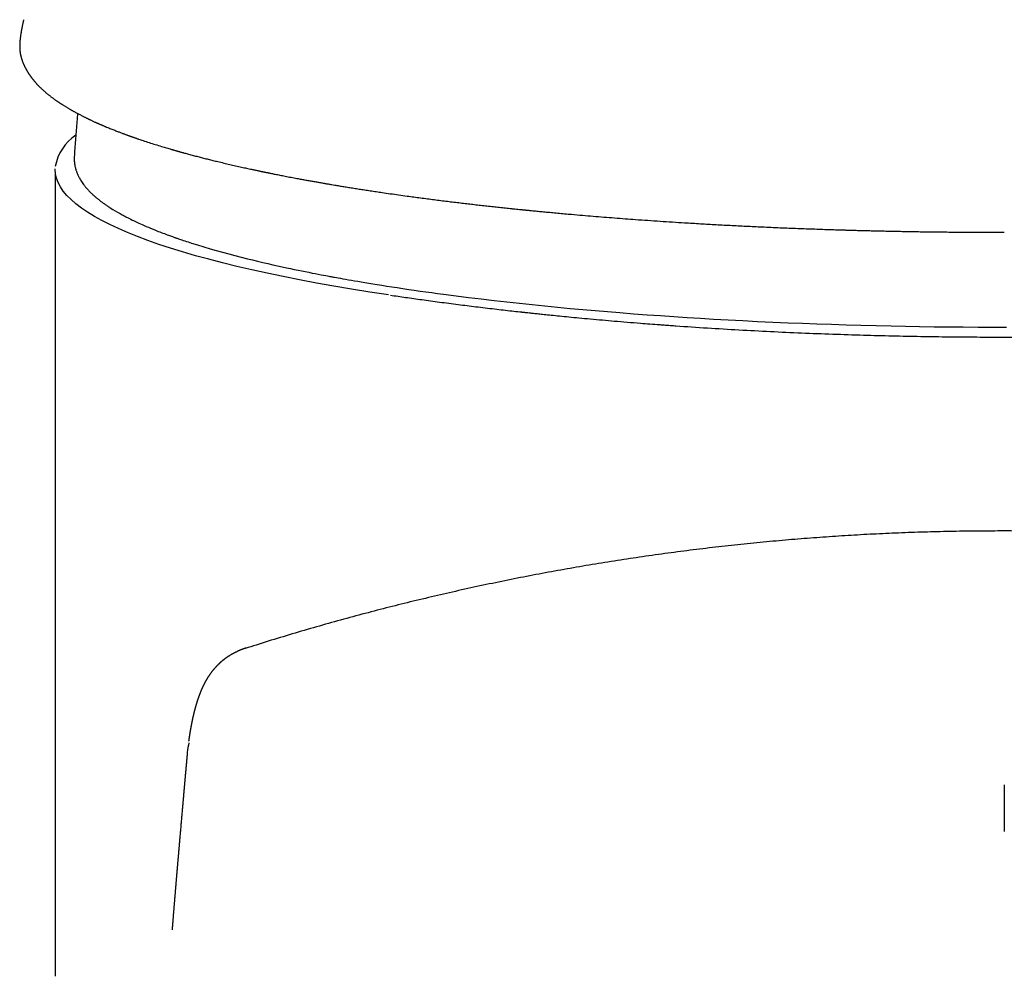
# Model space of a CAD drawing. Units: millimetres. Extents: x 8 to 565, y 12 to 396.
# Drawn here: x 269 to 293, y 341 to 365 of the extents above; entities that cross this region are included whole.
import ezdxf

# ---------------------------------------------------------------- set-up
doc = ezdxf.new("R2010")
doc.units = ezdxf.units.MM

msp = doc.modelspace()

# ---------------------------------------------------------------- linework, layer by layer
at = {"color": 7, "linetype": 'Continuous', "lineweight": 30}
for p, q in [((270.62, 361.279), (270.62, 361.278)), ((270.15, 360.885), (270.15, 341.213))]:
    msp.add_line(p, q, dxfattribs=at)
at = {"color": 7, "linetype": 'Continuous', "lineweight": 30, "flags": 128}
for points in [[(270.62, 361.269), (270.619, 361.256), (270.619, 361.235), (270.619, 361.216), (270.62, 361.199), (270.62, 361.184), (270.621, 361.17), (270.622, 361.158), (270.623, 361.147), (270.624, 361.136), (270.625, 361.125), (270.627, 361.115), (270.628, 361.105), (270.63, 361.095), (270.632, 361.082), (270.634, 361.069), (270.637, 361.055), (270.64, 361.041), (270.643, 361.027), (270.646, 361.014), (270.649, 361.003), (270.652, 360.992), (270.655, 360.982), (270.658, 360.971), (270.662, 360.958), (270.666, 360.945), (270.671, 360.931), (270.675, 360.918), (270.68, 360.906), (270.683, 360.896), (270.687, 360.886), (270.692, 360.874), (270.697, 360.862), (270.703, 360.849), (270.709, 360.835), (270.715, 360.822), (270.721, 360.81), (270.727, 360.798), (270.732, 360.788), (270.738, 360.777), (270.744, 360.765), (270.757, 360.742), (270.77, 360.72), (270.782, 360.701), (270.796, 360.68), (270.811, 360.657), (270.83, 360.63), (270.849, 360.604), (270.868, 360.579), (270.877, 360.567), (270.887, 360.555), (270.897, 360.543), (270.907, 360.531), (270.919, 360.517), (270.93, 360.505), (270.941, 360.492), (270.953, 360.479), (270.965, 360.466), (270.976, 360.454), (270.987, 360.443), (271.003, 360.426), (271.019, 360.411), (271.033, 360.397), (271.046, 360.385), (271.057, 360.374), (271.068, 360.364), (271.078, 360.355), (271.082, 360.35), (271.087, 360.346), (271.092, 360.342), (271.099, 360.336), (271.106, 360.329), (271.116, 360.321), (271.126, 360.312), (271.138, 360.301), (271.15, 360.291), (271.162, 360.281), (271.174, 360.271), (271.185, 360.262), (271.203, 360.247), (271.22, 360.234), (271.236, 360.221), (271.255, 360.206), (271.273, 360.193), (271.29, 360.18), (271.305, 360.169), (271.32, 360.158), (271.33, 360.15), (271.34, 360.143), (271.349, 360.137), (271.357, 360.131), (271.366, 360.125), (271.378, 360.117), (271.392, 360.107), (271.409, 360.096), (271.428, 360.083), (271.444, 360.072), (271.462, 360.06), (271.482, 360.047), (271.501, 360.035), (271.561, 359.997), (271.621, 359.961), (271.682, 359.925), (271.711, 359.908), (271.74, 359.892), (271.767, 359.878), (271.792, 359.864), (271.816, 359.851), (271.84, 359.838), (271.861, 359.827), (271.882, 359.816), (271.902, 359.805), (271.921, 359.796), (271.94, 359.786), (271.97, 359.771), (272.004, 359.754), (272.039, 359.736), (272.069, 359.722), (272.1, 359.707), (272.133, 359.692), (272.167, 359.676), (272.204, 359.659), (272.244, 359.641), (272.286, 359.622), (272.332, 359.601), (272.381, 359.58), (272.434, 359.558), (272.49, 359.534), (272.549, 359.51), (272.612, 359.485), (272.678, 359.458), (272.714, 359.444), (272.75, 359.43), (272.788, 359.416), (272.826, 359.402), (272.862, 359.388), (272.896, 359.375), (272.926, 359.364), (272.954, 359.354), (272.979, 359.345), (273.003, 359.337), (273.024, 359.329), (273.044, 359.322), (273.061, 359.316), (273.076, 359.311), (273.088, 359.306), (273.098, 359.303), (273.11, 359.299), (273.122, 359.294), (273.137, 359.289), (273.154, 359.283), (273.174, 359.276), (273.196, 359.269), (273.223, 359.259), (273.254, 359.249), (273.289, 359.237), (273.326, 359.225), (273.367, 359.211), (273.408, 359.198), (273.449, 359.185), (273.49, 359.172), (273.64, 359.124), (273.792, 359.078), (273.945, 359.033), (274.098, 358.989), (274.252, 358.946), (274.404, 358.905), (274.556, 358.864), (274.708, 358.825), (274.86, 358.787), (274.985, 358.757), (275.11, 358.726), (275.235, 358.697), (275.359, 358.668), (275.481, 358.641), (275.6, 358.614), (275.715, 358.589), (275.817, 358.567), (275.915, 358.546), (276.01, 358.526), (276.102, 358.507), (276.19, 358.489), (276.274, 358.472), (276.362, 358.455), (276.444, 358.438), (276.523, 358.423), (276.596, 358.409), (276.664, 358.396), (276.727, 358.384), (276.785, 358.373), (276.822, 358.366), (276.855, 358.36), (276.882, 358.355), (276.905, 358.351), (276.925, 358.347), (276.947, 358.343), (276.971, 358.339), (276.997, 358.334), (277.039, 358.326), (277.087, 358.317), (277.14, 358.308), (277.199, 358.297), (277.263, 358.286), (277.333, 358.274), (277.409, 358.26), (277.483, 358.248), (277.563, 358.234), (277.647, 358.22), (277.737, 358.205), (277.832, 358.189), (277.932, 358.173), (278.04, 358.155), (278.154, 358.137), (278.274, 358.118), (278.399, 358.099), (278.531, 358.079), (278.668, 358.058), (278.812, 358.037), (278.949, 358.017), (279.091, 357.997), (279.233, 357.977), (279.376, 357.957), (279.519, 357.938), (279.662, 357.918), (279.971, 357.878), (280.28, 357.839), (280.59, 357.802), (280.901, 357.765), (281.212, 357.73), (281.524, 357.696), (281.835, 357.663), (282.147, 357.632), (282.459, 357.601), (282.77, 357.572), (283.075, 357.544), (283.379, 357.518), (283.683, 357.492), (283.986, 357.468), (284.318, 357.442), (284.649, 357.417), (284.979, 357.394), (285.307, 357.371), (285.633, 357.35), (285.957, 357.33), (286.279, 357.311), (286.633, 357.291), (286.993, 357.272), (287.359, 357.254), (287.731, 357.237), (288.108, 357.221), (288.455, 357.207), (288.807, 357.194), (289.164, 357.181), (289.524, 357.17), (289.889, 357.159), (290.259, 357.15), (290.632, 357.141), (290.978, 357.134), (291.327, 357.128), (291.68, 357.123), (292.036, 357.119), (292.395, 357.116), (292.756, 357.114), (293.105, 357.112), (293.456, 357.112)], [(278.317, 357.902), (277.859, 357.972), (277.411, 358.043), (276.975, 358.117), (276.55, 358.193), (276.136, 358.27), (275.734, 358.35), (275.344, 358.431), (274.967, 358.514), (274.602, 358.599), (274.25, 358.685), (273.912, 358.773), (273.586, 358.862), (273.274, 358.953), (272.977, 359.045), (272.693, 359.139), (272.423, 359.234), (272.168, 359.33), (271.927, 359.427), (271.701, 359.525), (271.49, 359.624), (271.293, 359.724), (271.112, 359.825), (270.947, 359.927), (270.796, 360.029), (270.662, 360.132), (270.543, 360.236), (270.439, 360.34), (270.351, 360.445), (270.279, 360.55), (270.223, 360.655), (270.183, 360.761), (270.159, 360.866), (270.15, 360.972), (270.151, 360.99)]]:
    msp.add_lwpolyline(points, dxfattribs=at)
at = {"color": 7, "linetype": 'Continuous', "lineweight": 30}
msp.add_arc((271.32, 360.829), 1.186, 124.0945, 169.4973, dxfattribs=at)
for points, knots in [([(269.379, 364.642), (269.377, 364.634), (269.373, 364.616), (269.367, 364.589), (269.361, 364.561), (269.355, 364.533), (269.349, 364.504), (269.343, 364.474), (269.337, 364.446), (269.332, 364.419), (269.328, 364.396), (269.325, 364.378), (269.322, 364.365), (269.321, 364.357), (269.32, 364.348), (269.318, 364.338), (269.316, 364.326), (269.314, 364.312), (269.311, 364.295), (269.308, 364.276), (269.305, 364.255), (269.303, 364.24), (269.302, 364.233)], [0, 0, 0, 0, 0.053278, 0.117834, 0.179391, 0.244654, 0.313632, 0.382778, 0.455196, 0.520991, 0.580189, 0.635541, 0.657073, 0.678257, 0.699092, 0.722836, 0.75297, 0.789508, 0.832463, 0.881851, 0.93769, 1, 1, 1, 1]), ([(269.301, 364.231), (269.3, 364.224), (269.299, 364.211), (269.297, 364.193), (269.295, 364.178), (269.293, 364.166), (269.292, 364.154), (269.291, 364.14), (269.289, 364.125), (269.288, 364.108), (269.287, 364.093), (269.286, 364.078), (269.285, 364.063), (269.284, 364.047), (269.284, 364.029), (269.283, 364.012), (269.283, 363.995), (269.283, 363.979), (269.283, 363.962), (269.284, 363.945), (269.284, 363.927), (269.285, 363.907), (269.287, 363.891), (269.288, 363.878), (269.289, 363.868), (269.29, 363.858), (269.292, 363.847), (269.293, 363.836), (269.295, 363.827), (269.296, 363.818), (269.298, 363.81), (269.299, 363.8), (269.302, 363.789), (269.304, 363.78), (269.305, 363.775)], [0, 0, 0, 0, 0.044912, 0.083392, 0.115425, 0.14116, 0.165451, 0.190577, 0.231752, 0.271026, 0.304396, 0.333664, 0.367738, 0.405871, 0.445812, 0.486791, 0.523351, 0.562146, 0.599541, 0.638235, 0.679848, 0.722959, 0.76682, 0.787147, 0.808185, 0.830118, 0.853126, 0.876889, 0.89766, 0.913527, 0.927521, 0.946264, 0.970417, 1, 1, 1, 1]), ([(269.305, 363.775), (269.306, 363.77), (269.309, 363.76), (269.312, 363.745), (269.316, 363.732), (269.319, 363.721), (269.321, 363.712), (269.324, 363.704), (269.326, 363.697), (269.328, 363.691), (269.331, 363.681), (269.335, 363.669), (269.34, 363.653), (269.349, 363.628), (269.361, 363.594), (269.375, 363.562), (269.385, 363.538), (269.391, 363.524), (269.398, 363.51), (269.404, 363.497), (269.41, 363.484), (269.414, 363.475), (269.418, 363.469), (269.42, 363.464), (269.423, 363.458), (269.427, 363.452), (269.431, 363.444), (269.435, 363.436), (269.439, 363.429), (269.443, 363.422), (269.446, 363.415), (269.45, 363.408), (269.455, 363.4), (269.461, 363.39), (269.466, 363.381), (269.471, 363.372), (269.476, 363.365), (269.479, 363.359), (269.483, 363.354), (269.486, 363.349), (269.49, 363.342), (269.495, 363.335), (269.499, 363.327), (269.504, 363.32), (269.508, 363.314), (269.512, 363.309), (269.515, 363.304), (269.519, 363.299), (269.523, 363.292), (269.528, 363.285), (269.533, 363.277), (269.539, 363.27), (269.543, 363.263), (269.547, 363.258), (269.551, 363.252), (269.556, 363.246), (269.561, 363.238), (269.567, 363.231), (269.572, 363.224), (269.576, 363.218), (269.58, 363.213), (269.584, 363.208), (269.589, 363.202), (269.593, 363.197), (269.598, 363.191), (269.603, 363.184), (269.612, 363.172), (269.625, 363.157), (269.64, 363.139), (269.653, 363.123), (269.668, 363.107), (269.683, 363.09), (269.698, 363.073), (269.712, 363.058), (269.726, 363.043), (269.74, 363.029), (269.754, 363.015), (269.769, 362.999), (269.785, 362.984), (269.8, 362.969), (269.818, 362.952), (269.839, 362.932), (269.864, 362.909), (269.89, 362.886), (269.916, 362.864), (269.944, 362.84), (269.972, 362.817), (270, 362.795), (270.026, 362.774), (270.05, 362.755), (270.076, 362.736), (270.101, 362.717), (270.126, 362.699), (270.15, 362.682), (270.17, 362.667), (270.187, 362.656), (270.199, 362.647), (270.211, 362.639), (270.224, 362.63), (270.239, 362.62), (270.252, 362.611), (270.264, 362.604), (270.273, 362.597), (270.282, 362.592), (270.291, 362.586), (270.301, 362.579), (270.316, 362.569), (270.338, 362.555), (270.366, 362.538), (270.393, 362.521), (270.42, 362.504), (270.447, 362.488), (270.472, 362.473), (270.496, 362.459), (270.518, 362.446), (270.54, 362.434), (270.562, 362.421), (270.584, 362.409), (270.607, 362.396), (270.63, 362.383), (270.653, 362.37), (270.679, 362.357), (270.707, 362.342), (270.738, 362.325), (270.77, 362.309), (270.8, 362.293), (270.829, 362.279), (270.857, 362.264), (270.884, 362.251), (270.91, 362.238), (270.933, 362.227), (270.953, 362.218), (270.97, 362.209), (270.989, 362.2), (271.009, 362.19), (271.034, 362.179), (271.062, 362.166), (271.094, 362.151), (271.121, 362.139), (271.142, 362.129), (271.156, 362.123), (271.17, 362.116), (271.183, 362.111), (271.194, 362.106), (271.203, 362.102), (271.211, 362.099), (271.216, 362.096), (271.222, 362.094), (271.228, 362.091), (271.236, 362.087), (271.246, 362.083), (271.258, 362.078), (271.274, 362.071), (271.293, 362.063), (271.316, 362.053), (271.342, 362.042), (271.365, 362.032), (271.379, 362.026), (271.383, 362.024)], [0, 0, 0, 0, 0.006852, 0.01302, 0.018504, 0.023304, 0.02742, 0.030797, 0.033556, 0.03622, 0.038944, 0.04567, 0.052649, 0.05964, 0.078365, 0.097092, 0.103458, 0.109986, 0.116515, 0.122659, 0.12835, 0.133313, 0.135258, 0.137441, 0.140098, 0.143229, 0.146833, 0.150596, 0.154432, 0.157599, 0.160298, 0.163312, 0.167804, 0.172569, 0.176981, 0.181032, 0.184716, 0.18735, 0.189756, 0.192188, 0.195289, 0.199091, 0.202794, 0.20649, 0.209643, 0.212253, 0.214377, 0.216693, 0.219915, 0.223669, 0.227834, 0.231613, 0.234912, 0.23766, 0.240268, 0.243472, 0.247288, 0.251258, 0.254732, 0.257694, 0.260152, 0.262915, 0.265755, 0.268672, 0.271667, 0.275063, 0.279125, 0.290208, 0.299408, 0.306282, 0.316321, 0.32593, 0.333659, 0.342475, 0.351215, 0.357887, 0.365973, 0.375291, 0.383727, 0.39161, 0.39953, 0.412938, 0.426295, 0.438514, 0.453367, 0.465803, 0.480098, 0.494569, 0.505521, 0.516363, 0.529017, 0.54102, 0.551161, 0.561669, 0.572823, 0.578225, 0.583337, 0.588499, 0.594162, 0.600329, 0.606616, 0.610997, 0.614858, 0.618265, 0.621925, 0.626027, 0.630571, 0.64161, 0.652668, 0.66363, 0.674361, 0.684853, 0.694838, 0.70366, 0.711945, 0.720175, 0.728477, 0.736715, 0.745003, 0.753411, 0.761957, 0.770821, 0.780996, 0.792116, 0.803687, 0.813833, 0.823786, 0.833401, 0.842642, 0.851459, 0.859584, 0.865296, 0.870912, 0.877045, 0.883707, 0.890899, 0.900882, 0.911127, 0.921628, 0.92618, 0.930778, 0.93529, 0.93927, 0.942685, 0.945534, 0.947818, 0.949536, 0.950792, 0.952676, 0.955187, 0.958325, 0.96209, 0.966483, 0.972582, 0.979584, 0.987489, 0.996297, 1, 1, 1, 1]), ([(270.704, 362.343), (270.702, 362.33), (270.694, 362.248), (270.68, 362.098), (270.662, 361.894), (270.646, 361.689), (270.632, 361.484), (270.624, 361.347), (270.62, 361.279)], [0, 0, 0, 0, 0.038379, 0.230634, 0.422885, 0.615129, 0.807366, 1, 1, 1, 1]), ([(271.384, 362.024), (271.402, 362.017), (271.437, 362.002), (271.489, 361.981), (271.539, 361.961), (271.587, 361.941), (271.633, 361.924), (271.675, 361.907), (271.715, 361.892), (271.753, 361.877), (271.787, 361.864), (271.818, 361.853), (271.846, 361.843), (271.872, 361.833), (271.895, 361.825), (271.917, 361.817), (271.937, 361.81), (271.955, 361.803), (271.97, 361.798), (271.983, 361.793), (271.993, 361.789), (272.002, 361.786), (272.009, 361.784), (272.016, 361.781), (272.026, 361.778), (272.038, 361.773), (272.053, 361.768), (272.071, 361.762), (272.092, 361.754), (272.116, 361.746), (272.142, 361.737), (272.169, 361.728), (272.223, 361.709), (272.317, 361.678), (272.452, 361.633), (272.604, 361.585), (272.745, 361.542), (272.878, 361.502), (272.967, 361.476), (273.025, 361.459), (273.047, 361.452), (273.068, 361.446), (273.087, 361.441), (273.105, 361.436), (273.12, 361.431), (273.134, 361.428), (273.145, 361.425), (273.154, 361.422), (273.162, 361.42), (273.173, 361.417), (273.188, 361.413), (273.206, 361.407), (273.227, 361.401), (273.25, 361.395), (273.274, 361.389), (273.305, 361.38), (273.346, 361.369), (273.396, 361.355), (273.448, 361.341), (273.505, 361.326), (273.58, 361.306), (273.675, 361.281), (273.788, 361.252), (273.902, 361.223), (274.017, 361.195), (274.143, 361.164), (274.279, 361.132), (274.425, 361.097), (274.571, 361.064), (274.709, 361.033), (274.84, 361.004), (274.936, 360.983), (275.003, 360.969), (275.041, 360.961), (275.079, 360.953), (275.115, 360.945), (275.148, 360.938), (275.176, 360.933), (275.199, 360.928), (275.22, 360.923), (275.238, 360.92), (275.253, 360.916), (275.266, 360.914), (275.28, 360.911), (275.297, 360.907), (275.319, 360.903), (275.344, 360.898), (275.374, 360.892), (275.41, 360.884), (275.451, 360.876), (275.496, 360.867), (275.546, 360.857), (275.599, 360.846), (275.657, 360.835), (275.719, 360.823), (275.786, 360.81), (275.857, 360.796), (275.929, 360.782), (276.002, 360.769), (276.086, 360.753), (276.182, 360.735), (276.288, 360.716), (276.39, 360.697), (276.488, 360.68), (276.582, 360.663), (276.672, 360.647), (276.758, 360.632), (276.841, 360.618), (276.921, 360.605), (277.01, 360.59), (277.111, 360.573), (277.225, 360.554), (277.344, 360.535), (277.468, 360.515), (277.597, 360.495), (277.733, 360.474), (277.872, 360.453), (278.016, 360.431), (278.179, 360.407), (278.361, 360.38), (278.564, 360.351), (278.756, 360.325), (278.936, 360.3), (279.103, 360.278), (279.27, 360.256), (279.437, 360.235), (279.6, 360.214), (279.759, 360.194), (279.918, 360.175), (280.075, 360.156), (280.231, 360.137), (280.383, 360.12), (280.535, 360.102), (280.69, 360.085), (280.819, 360.071), (280.921, 360.059), (280.994, 360.052), (281.068, 360.044), (281.143, 360.036), (281.219, 360.028), (281.296, 360.019), (281.374, 360.011), (281.45, 360.004), (281.521, 359.996), (281.575, 359.991), (281.613, 359.987), (281.634, 359.985), (281.651, 359.983), (281.665, 359.982), (281.679, 359.98), (281.698, 359.979), (281.722, 359.976), (281.752, 359.973), (281.786, 359.97), (281.831, 359.965), (281.886, 359.96), (281.951, 359.954), (282.016, 359.947), (282.083, 359.941), (282.179, 359.932), (282.307, 359.92), (282.467, 359.905), (282.633, 359.89), (282.833, 359.872), (283.066, 359.852), (283.33, 359.83), (283.592, 359.809), (283.853, 359.788), (284.111, 359.768), (284.383, 359.748), (284.668, 359.728), (284.968, 359.708), (285.268, 359.688), (285.598, 359.667), (285.956, 359.646), (286.345, 359.624), (286.734, 359.603), (287.126, 359.583), (287.462, 359.568), (287.741, 359.555), (287.961, 359.546), (288.178, 359.537), (288.391, 359.529), (288.6, 359.521), (288.805, 359.514), (288.969, 359.508), (289.093, 359.504), (289.179, 359.501), (289.264, 359.499), (289.349, 359.496), (289.435, 359.493), (289.524, 359.491), (289.62, 359.488), (289.722, 359.485), (289.833, 359.482), (289.951, 359.479), (290.077, 359.476), (290.21, 359.473), (290.35, 359.469), (290.498, 359.466), (290.653, 359.463), (290.815, 359.46), (290.984, 359.456), (291.161, 359.453), (291.344, 359.45), (291.535, 359.448), (291.734, 359.445), (291.939, 359.443), (292.146, 359.44), (292.353, 359.439), (292.561, 359.437), (292.775, 359.436), (292.994, 359.435), (293.204, 359.435), (293.34, 359.435), (293.4, 359.435)], [0, 0, 0, 0, 0.00483, 0.009425, 0.013782, 0.017904, 0.02179, 0.025377, 0.028736, 0.031867, 0.034771, 0.037214, 0.039469, 0.041536, 0.043416, 0.045107, 0.046779, 0.048215, 0.049422, 0.050442, 0.051282, 0.05194, 0.052419, 0.052944, 0.053693, 0.054667, 0.055864, 0.057285, 0.05893, 0.060799, 0.062873, 0.064979, 0.06708, 0.07527, 0.086389, 0.097335, 0.108346, 0.116706, 0.125152, 0.12684, 0.128408, 0.129826, 0.131096, 0.132217, 0.133361, 0.134292, 0.135011, 0.135518, 0.136035, 0.136758, 0.137687, 0.138948, 0.140404, 0.141923, 0.143502, 0.145139, 0.14821, 0.151468, 0.154915, 0.158549, 0.162371, 0.169509, 0.176643, 0.183744, 0.190815, 0.197853, 0.206606, 0.215309, 0.223863, 0.232194, 0.239343, 0.246319, 0.248476, 0.250616, 0.252739, 0.254808, 0.256683, 0.258143, 0.259445, 0.260591, 0.261579, 0.262409, 0.263082, 0.263714, 0.26474, 0.265949, 0.267328, 0.26886, 0.270884, 0.273125, 0.275582, 0.278257, 0.281148, 0.284257, 0.287582, 0.291125, 0.294884, 0.298776, 0.302593, 0.306325, 0.312018, 0.317501, 0.322775, 0.32771, 0.332446, 0.336984, 0.341323, 0.345463, 0.349404, 0.353228, 0.358631, 0.364219, 0.369991, 0.375948, 0.382203, 0.38865, 0.395287, 0.40206, 0.408936, 0.418095, 0.427429, 0.436939, 0.444335, 0.451834, 0.459397, 0.466793, 0.473983, 0.480967, 0.487744, 0.494691, 0.501407, 0.507892, 0.514269, 0.520829, 0.527585, 0.530619, 0.533692, 0.536802, 0.53995, 0.543135, 0.546222, 0.549631, 0.552794, 0.555709, 0.558378, 0.559504, 0.560398, 0.561055, 0.561534, 0.562114, 0.562832, 0.563855, 0.565069, 0.566475, 0.568071, 0.570632, 0.573267, 0.57594, 0.578653, 0.581403, 0.587683, 0.594155, 0.600819, 0.607676, 0.618237, 0.62868, 0.638995, 0.649184, 0.659245, 0.66918, 0.680754, 0.692259, 0.703698, 0.715073, 0.729716, 0.744268, 0.75881, 0.773351, 0.787893, 0.796054, 0.804175, 0.812135, 0.819928, 0.827553, 0.835009, 0.842298, 0.845445, 0.84856, 0.851642, 0.854692, 0.857748, 0.860964, 0.864426, 0.868134, 0.872086, 0.876373, 0.880915, 0.885713, 0.890767, 0.896076, 0.901641, 0.907461, 0.913537, 0.919868, 0.926455, 0.933297, 0.940395, 0.947749, 0.955358, 0.962557, 0.969971, 0.977599, 0.985442, 0.9935, 1, 1, 1, 1]), ([(278.364, 357.895), (278.488, 357.877), (278.742, 357.84), (279.142, 357.784), (279.572, 357.726), (280.013, 357.668), (280.463, 357.612), (280.901, 357.56), (281.261, 357.518), (281.477, 357.494), (281.559, 357.485), (281.585, 357.483), (281.611, 357.48), (281.637, 357.477), (281.663, 357.474), (281.707, 357.469), (281.776, 357.462), (281.876, 357.451), (281.995, 357.439), (282.139, 357.423), (282.311, 357.406), (282.512, 357.386), (282.738, 357.363), (282.989, 357.339), (283.266, 357.314), (283.556, 357.288), (283.856, 357.261), (284.166, 357.236), (284.456, 357.212), (284.723, 357.191), (284.899, 357.178), (285.016, 357.169), (285.072, 357.165), (285.128, 357.161), (285.184, 357.157), (285.241, 357.153), (285.299, 357.149), (285.593, 357.128), (286.123, 357.092), (286.895, 357.046), (287.665, 357.006), (288.431, 356.971), (289.192, 356.942), (289.934, 356.918), (290.654, 356.899), (291.353, 356.885), (292.044, 356.876), (292.725, 356.87), (293.176, 356.869), (293.4, 356.869)], [0, 0, 0, 0, 0.029361, 0.060545, 0.093558, 0.128404, 0.160587, 0.194196, 0.224954, 0.23884, 0.240674, 0.242512, 0.244354, 0.246199, 0.248048, 0.249901, 0.255695, 0.262792, 0.271193, 0.280898, 0.293316, 0.307372, 0.323067, 0.340401, 0.359378, 0.379997, 0.399503, 0.420284, 0.442342, 0.4576, 0.473416, 0.477043, 0.480698, 0.484381, 0.488092, 0.491832, 0.4956, 0.499395, 0.54946, 0.59885, 0.647561, 0.695587, 0.742924, 0.789567, 0.832907, 0.875623, 0.917713, 0.959173, 1, 1, 1, 1]), ([(293.4, 356.869), (293.633, 356.869), (294.135, 356.87), (294.938, 356.878), (295.845, 356.894), (296.851, 356.92), (297.953, 356.957), (299.145, 357.009), (300.418, 357.078), (301.763, 357.167), (303.171, 357.278), (304.1, 357.369), (304.579, 357.416)], [0, 0, 0, 0, 0.059659, 0.128347, 0.206047, 0.292739, 0.388399, 0.492997, 0.606497, 0.728861, 0.860045, 1, 1, 1, 1]), ([(293.4, 352.12), (293.191, 352.119), (292.773, 352.119), (292.145, 352.11), (291.518, 352.096), (290.891, 352.074), (290.268, 352.047), (289.65, 352.013), (289.035, 351.973), (288.422, 351.927), (287.804, 351.875), (287.184, 351.815), (286.56, 351.749), (285.938, 351.677), (285.316, 351.598), (284.696, 351.512), (284.078, 351.421), (283.461, 351.323), (282.846, 351.219), (282.233, 351.109), (281.622, 350.993), (281.013, 350.87), (280.409, 350.742), (279.811, 350.609), (279.219, 350.471), (278.629, 350.328), (278.036, 350.177), (277.443, 350.02), (276.847, 349.856), (276.254, 349.686), (275.664, 349.51), (275.183, 349.362), (274.898, 349.27), (274.809, 349.241)], [0, 0, 0, 0, 0.033221, 0.06644, 0.099657, 0.132868, 0.166073, 0.198677, 0.23127, 0.263852, 0.296421, 0.329639, 0.36284, 0.396022, 0.429183, 0.462321, 0.495436, 0.528524, 0.561512, 0.594471, 0.627399, 0.660294, 0.693155, 0.725394, 0.757597, 0.789761, 0.821887, 0.854625, 0.887319, 0.919968, 0.952568, 0.98512, 1, 1, 1, 1]), ([(311.976, 349.246), (311.893, 349.273), (311.615, 349.363), (311.14, 349.508), (310.551, 349.684), (309.963, 349.853), (309.377, 350.015), (308.791, 350.17), (308.203, 350.32), (307.609, 350.465), (307.008, 350.605), (306.402, 350.74), (305.793, 350.869), (305.183, 350.992), (304.57, 351.108), (303.956, 351.219), (303.341, 351.323), (302.725, 351.421), (302.107, 351.512), (301.488, 351.597), (300.868, 351.676), (300.251, 351.748), (299.636, 351.813), (299.024, 351.872), (298.411, 351.925), (297.793, 351.971), (297.17, 352.012), (296.543, 352.046), (295.915, 352.074), (295.287, 352.096), (294.658, 352.11), (294.029, 352.119), (293.61, 352.119), (293.4, 352.12)], [0, 0, 0, 0, 0.013897, 0.046405, 0.078962, 0.111567, 0.143633, 0.175743, 0.207893, 0.240083, 0.27297, 0.305894, 0.338854, 0.371849, 0.404877, 0.437936, 0.471025, 0.504069, 0.537139, 0.570233, 0.60335, 0.636488, 0.669052, 0.701633, 0.734229, 0.766838, 0.800125, 0.833422, 0.866728, 0.90004, 0.933357, 0.966678, 1, 1, 1, 1]), ([(274.831, 349.255), (274.827, 349.253), (274.82, 349.251), (274.809, 349.247), (274.799, 349.244), (274.79, 349.241), (274.783, 349.238), (274.776, 349.236), (274.77, 349.234), (274.765, 349.232), (274.759, 349.23), (274.752, 349.227), (274.742, 349.224), (274.732, 349.22), (274.722, 349.216), (274.711, 349.212), (274.7, 349.207), (274.69, 349.203), (274.68, 349.199), (274.671, 349.195), (274.662, 349.191), (274.654, 349.188), (274.647, 349.185), (274.641, 349.182), (274.635, 349.179), (274.629, 349.176), (274.623, 349.174), (274.617, 349.171), (274.61, 349.168), (274.601, 349.163), (274.59, 349.158), (274.581, 349.153), (274.572, 349.149), (274.565, 349.146), (274.557, 349.141), (274.548, 349.137), (274.539, 349.132), (274.53, 349.128), (274.519, 349.122), (274.506, 349.114), (274.49, 349.106), (274.473, 349.096), (274.453, 349.084), (274.435, 349.074), (274.422, 349.066), (274.414, 349.061), (274.407, 349.056), (274.399, 349.051), (274.392, 349.047), (274.384, 349.042), (274.378, 349.038), (274.374, 349.035), (274.372, 349.033), (274.369, 349.032), (274.367, 349.03), (274.364, 349.028), (274.361, 349.026), (274.357, 349.024), (274.353, 349.021), (274.348, 349.017), (274.343, 349.013), (274.337, 349.009), (274.33, 349.005), (274.324, 349), (274.318, 348.996), (274.313, 348.992), (274.308, 348.988), (274.303, 348.985), (274.3, 348.982), (274.294, 348.978), (274.286, 348.972), (274.277, 348.965), (274.271, 348.96), (274.266, 348.956), (274.261, 348.952), (274.255, 348.947), (274.248, 348.942), (274.241, 348.936), (274.234, 348.93), (274.228, 348.925), (274.222, 348.919), (274.216, 348.915), (274.211, 348.91), (274.207, 348.907), (274.203, 348.903), (274.199, 348.899), (274.194, 348.896), (274.19, 348.891), (274.185, 348.887), (274.18, 348.882), (274.175, 348.878), (274.17, 348.873), (274.164, 348.867), (274.158, 348.862), (274.152, 348.856), (274.145, 348.85), (274.139, 348.843), (274.133, 348.837), (274.127, 348.832), (274.122, 348.826), (274.117, 348.822), (274.113, 348.817), (274.109, 348.813), (274.105, 348.809), (274.101, 348.804), (274.096, 348.8), (274.092, 348.795), (274.087, 348.789), (274.081, 348.783), (274.075, 348.776), (274.067, 348.768), (274.059, 348.759), (274.052, 348.75), (274.045, 348.743), (274.04, 348.736), (274.035, 348.731), (274.032, 348.726), (274.028, 348.722), (274.024, 348.717), (274.019, 348.711), (274.013, 348.704), (274.007, 348.696), (274, 348.688), (273.993, 348.679), (273.986, 348.669), (273.978, 348.659), (273.97, 348.648), (273.962, 348.638), (273.954, 348.626), (273.946, 348.614), (273.937, 348.602), (273.929, 348.59), (273.921, 348.578), (273.912, 348.566), (273.904, 348.553), (273.895, 348.539), (273.886, 348.525), (273.878, 348.512), (273.871, 348.501), (273.866, 348.492), (273.861, 348.483), (273.855, 348.474), (273.85, 348.465), (273.845, 348.456), (273.839, 348.446), (273.833, 348.435), (273.827, 348.424), (273.821, 348.412), (273.814, 348.4), (273.808, 348.388), (273.802, 348.377), (273.797, 348.367), (273.793, 348.358), (273.788, 348.348), (273.783, 348.338), (273.778, 348.328), (273.773, 348.317), (273.768, 348.307), (273.763, 348.296), (273.757, 348.284), (273.752, 348.271), (273.745, 348.257), (273.74, 348.245), (273.736, 348.235), (273.732, 348.227), (273.729, 348.22), (273.726, 348.213), (273.724, 348.206), (273.721, 348.2), (273.718, 348.194), (273.716, 348.188), (273.713, 348.181), (273.71, 348.174), (273.707, 348.167), (273.704, 348.159), (273.701, 348.15), (273.697, 348.141), (273.694, 348.132), (273.69, 348.123), (273.688, 348.116), (273.685, 348.11), (273.684, 348.105), (273.682, 348.1), (273.68, 348.096), (273.678, 348.09), (273.675, 348.083), (273.672, 348.074), (273.668, 348.062), (273.664, 348.051), (273.66, 348.041), (273.658, 348.033), (273.655, 348.026), (273.653, 348.02), (273.651, 348.014), (273.649, 348.009), (273.648, 348.005), (273.646, 348), (273.644, 347.995), (273.642, 347.989), (273.64, 347.983), (273.638, 347.976), (273.636, 347.969), (273.634, 347.962), (273.631, 347.956), (273.629, 347.949), (273.627, 347.942), (273.625, 347.937), (273.624, 347.932), (273.622, 347.927), (273.621, 347.922), (273.619, 347.917), (273.617, 347.91), (273.615, 347.903), (273.612, 347.894), (273.61, 347.885), (273.607, 347.876), (273.604, 347.865), (273.601, 347.855), (273.598, 347.845), (273.595, 347.836), (273.592, 347.827), (273.59, 347.82), (273.589, 347.813), (273.587, 347.809), (273.586, 347.804), (273.585, 347.799), (273.583, 347.794), (273.582, 347.789), (273.58, 347.783), (273.578, 347.777), (273.577, 347.77), (273.574, 347.762), (273.572, 347.753), (273.57, 347.744), (273.567, 347.735), (273.565, 347.727), (273.563, 347.719), (273.561, 347.713), (273.56, 347.707), (273.558, 347.699), (273.556, 347.69), (273.553, 347.678), (273.55, 347.667), (273.547, 347.655), (273.545, 347.645), (273.542, 347.637), (273.541, 347.629), (273.539, 347.62), (273.536, 347.611), (273.534, 347.6), (273.531, 347.587), (273.527, 347.572), (273.524, 347.557), (273.521, 347.542), (273.518, 347.528), (273.515, 347.516), (273.513, 347.505), (273.511, 347.496), (273.509, 347.487), (273.507, 347.478), (273.505, 347.469), (273.503, 347.461), (273.502, 347.453), (273.5, 347.445), (273.498, 347.436), (273.496, 347.428), (273.495, 347.42), (273.493, 347.411), (273.491, 347.403), (273.49, 347.395), (273.489, 347.388), (273.487, 347.38), (273.485, 347.37), (273.483, 347.359), (273.481, 347.348), (273.479, 347.337), (273.477, 347.327), (273.475, 347.318), (273.474, 347.31), (273.472, 347.302), (273.471, 347.294), (273.47, 347.288), (273.469, 347.281), (273.467, 347.273), (273.465, 347.263), (273.464, 347.254), (273.462, 347.243), (273.46, 347.231), (273.458, 347.219), (273.456, 347.206), (273.454, 347.195), (273.452, 347.186), (273.451, 347.179), (273.45, 347.173), (273.449, 347.166), (273.448, 347.159), (273.447, 347.152), (273.446, 347.144), (273.444, 347.136), (273.443, 347.127), (273.442, 347.118), (273.44, 347.109), (273.439, 347.101), (273.438, 347.092), (273.436, 347.083), (273.435, 347.073), (273.434, 347.064), (273.432, 347.054), (273.43, 347.042), (273.429, 347.029), (273.427, 347.016), (273.425, 347.003), (273.423, 346.989), (273.422, 346.98), (273.421, 346.975), (273.421, 346.974)], [0, 0, 0, 0, 0.004684, 0.008972, 0.012863, 0.016358, 0.019457, 0.022114, 0.024389, 0.026308, 0.028209, 0.031811, 0.035678, 0.03981, 0.044181, 0.048641, 0.053044, 0.057391, 0.061677, 0.065705, 0.069361, 0.072646, 0.07556, 0.078232, 0.080852, 0.083422, 0.08594, 0.088407, 0.090827, 0.095381, 0.100165, 0.10518, 0.108168, 0.111484, 0.115129, 0.119102, 0.123259, 0.127347, 0.13136, 0.138531, 0.145628, 0.152725, 0.163382, 0.174145, 0.178331, 0.182241, 0.185862, 0.189193, 0.192882, 0.196286, 0.199408, 0.200396, 0.201352, 0.202276, 0.203169, 0.204061, 0.205154, 0.206486, 0.208056, 0.209865, 0.211912, 0.214197, 0.216684, 0.219043, 0.221195, 0.223325, 0.225205, 0.226837, 0.228219, 0.229429, 0.233396, 0.237574, 0.239273, 0.241054, 0.243081, 0.245366, 0.247966, 0.250835, 0.253734, 0.256394, 0.258814, 0.260994, 0.262935, 0.264814, 0.26641, 0.268015, 0.269744, 0.271597, 0.273574, 0.275675, 0.277899, 0.280051, 0.282387, 0.284908, 0.287613, 0.290467, 0.293169, 0.295657, 0.298286, 0.300623, 0.302666, 0.304422, 0.30616, 0.30803, 0.309913, 0.311913, 0.314029, 0.316263, 0.318693, 0.321836, 0.325341, 0.32919, 0.332883, 0.336198, 0.338538, 0.340644, 0.342516, 0.344155, 0.345675, 0.348505, 0.351486, 0.354616, 0.357935, 0.361584, 0.365573, 0.369733, 0.373924, 0.378126, 0.382205, 0.387318, 0.392105, 0.396529, 0.401264, 0.406089, 0.411062, 0.416362, 0.421894, 0.42743, 0.431061, 0.434532, 0.437874, 0.441237, 0.444642, 0.448103, 0.451815, 0.455829, 0.460152, 0.464626, 0.469149, 0.47366, 0.477767, 0.481508, 0.484894, 0.488174, 0.492063, 0.495937, 0.499806, 0.503677, 0.507727, 0.512075, 0.51727, 0.522569, 0.527919, 0.531093, 0.534144, 0.536982, 0.539608, 0.54207, 0.544433, 0.54683, 0.549261, 0.551727, 0.554331, 0.557227, 0.560282, 0.563606, 0.567201, 0.570821, 0.57409, 0.577003, 0.579044, 0.580875, 0.582698, 0.584592, 0.586556, 0.588592, 0.592878, 0.597483, 0.602412, 0.605469, 0.608563, 0.61141, 0.613981, 0.615948, 0.617717, 0.619385, 0.621239, 0.623301, 0.625569, 0.627897, 0.630409, 0.633105, 0.635769, 0.638215, 0.641019, 0.643468, 0.645563, 0.647314, 0.649039, 0.650887, 0.652859, 0.655548, 0.658437, 0.661545, 0.664948, 0.668657, 0.672671, 0.676991, 0.680525, 0.684134, 0.687428, 0.690371, 0.692437, 0.694288, 0.695985, 0.697883, 0.699695, 0.701692, 0.703873, 0.706238, 0.708788, 0.711394, 0.715244, 0.718792, 0.72204, 0.725185, 0.727985, 0.730439, 0.732695, 0.735033, 0.739005, 0.743208, 0.747638, 0.75198, 0.756018, 0.758978, 0.761886, 0.764989, 0.768293, 0.771798, 0.777379, 0.783053, 0.78861, 0.794051, 0.799358, 0.804481, 0.807818, 0.81107, 0.814273, 0.817741, 0.821551, 0.82423, 0.827056, 0.830028, 0.833147, 0.83629, 0.839244, 0.842537, 0.845555, 0.848297, 0.850861, 0.853573, 0.857392, 0.861514, 0.865939, 0.869566, 0.873138, 0.87648, 0.879592, 0.882474, 0.885125, 0.887546, 0.889818, 0.892878, 0.896201, 0.899787, 0.903636, 0.907709, 0.912567, 0.917033, 0.921107, 0.924788, 0.9269, 0.928962, 0.931257, 0.933801, 0.936596, 0.939353, 0.942316, 0.945486, 0.948718, 0.951817, 0.954784, 0.957617, 0.961295, 0.964722, 0.967985, 0.971393, 0.975676, 0.980203, 0.984976, 0.989833, 0.99462, 0.999334, 1, 1, 1, 1]), ([(273.425, 346.93), (273.41, 346.855), (273.392, 346.765), (273.386, 346.66), (273.385, 346.642)], [0, 0, 0, 0, 0.82685, 1, 1, 1, 1]), ([(273.383, 346.634), (273.383, 346.632), (273.382, 346.623), (273.38, 346.601), (273.377, 346.569), (273.374, 346.528), (273.37, 346.485), (273.366, 346.448), (273.364, 346.416), (273.362, 346.393), (273.36, 346.372), (273.358, 346.352), (273.356, 346.331), (273.354, 346.306), (273.351, 346.28), (273.349, 346.256), (273.348, 346.235), (273.346, 346.216), (273.344, 346.197), (273.342, 346.176), (273.34, 346.153), (273.338, 346.131), (273.337, 346.112), (273.335, 346.097), (273.334, 346.084), (273.333, 346.072), (273.332, 346.057), (273.33, 346.039), (273.328, 346.018), (273.326, 345.996), (273.324, 345.976), (273.323, 345.956), (273.321, 345.938), (273.319, 345.918), (273.317, 345.895), (273.315, 345.87), (273.313, 345.847), (273.311, 345.826), (273.31, 345.807), (273.308, 345.788), (273.306, 345.767), (273.304, 345.744), (273.302, 345.721), (273.3, 345.699), (273.298, 345.68), (273.297, 345.662), (273.295, 345.637), (273.291, 345.6), (273.287, 345.555), (273.283, 345.511), (273.28, 345.467), (273.276, 345.421), (273.271, 345.375), (273.266, 345.318), (273.26, 345.247), (273.253, 345.163), (273.245, 345.07), (273.236, 344.967), (273.226, 344.855), (273.216, 344.742), (273.208, 344.652), (273.203, 344.588), (273.199, 344.548), (273.196, 344.507), (273.192, 344.467), (273.189, 344.426), (273.185, 344.386), (273.182, 344.345), (273.178, 344.303), (273.174, 344.26), (273.171, 344.219), (273.167, 344.18), (273.164, 344.142), (273.161, 344.102), (273.158, 344.067), (273.155, 344.037), (273.153, 344.015), (273.151, 343.995), (273.15, 343.976), (273.148, 343.958), (273.146, 343.938), (273.145, 343.916), (273.143, 343.892), (273.141, 343.869), (273.139, 343.848), (273.137, 343.83), (273.136, 343.814), (273.135, 343.799), (273.133, 343.782), (273.132, 343.764), (273.13, 343.746), (273.129, 343.73), (273.128, 343.716), (273.126, 343.704), (273.125, 343.69), (273.124, 343.675), (273.122, 343.649), (273.119, 343.614), (273.115, 343.573), (273.112, 343.535), (273.109, 343.501), (273.107, 343.47), (273.105, 343.444), (273.103, 343.422), (273.101, 343.399), (273.098, 343.371), (273.096, 343.34), (273.093, 343.309), (273.091, 343.28), (273.088, 343.251), (273.086, 343.22), (273.083, 343.189), (273.081, 343.159), (273.079, 343.133), (273.076, 343.107), (273.074, 343.082), (273.073, 343.059), (273.071, 343.034), (273.068, 343.007), (273.066, 342.978), (273.063, 342.948), (273.061, 342.917), (273.058, 342.885), (273.056, 342.853), (273.053, 342.824), (273.051, 342.795), (273.049, 342.766), (273.046, 342.735), (273.043, 342.701), (273.041, 342.667), (273.038, 342.636), (273.036, 342.608), (273.034, 342.578), (273.032, 342.552), (273.03, 342.532), (273.029, 342.516), (273.028, 342.503), (273.027, 342.492), (273.026, 342.479), (273.025, 342.465), (273.023, 342.449), (273.022, 342.434), (273.021, 342.42), (273.02, 342.409), (273.019, 342.396), (273.018, 342.382), (273.017, 342.367), (273.016, 342.356), (273.016, 342.35), (273.015, 342.347), (273.015, 342.348), (273.015, 342.348)], [0, 0, 0, 0, 0.0017254, 0.0063127, 0.0147644, 0.0240398, 0.0338119, 0.043958, 0.0498099, 0.0551186, 0.0597912, 0.0639732, 0.0687846, 0.0744608, 0.0808618, 0.0862476, 0.0909005, 0.09483, 0.0989438, 0.1038241, 0.1094725, 0.1145082, 0.118746, 0.1221448, 0.1247036, 0.1272756, 0.1305906, 0.1346885, 0.1395392, 0.1442795, 0.1492684, 0.1535449, 0.1574391, 0.1619569, 0.167169, 0.1729932, 0.1784005, 0.1830839, 0.1870421, 0.190981, 0.195624, 0.2009723, 0.2064214, 0.2113359, 0.2156246, 0.2192884, 0.2230335, 0.2328253, 0.2438713, 0.2527618, 0.2624418, 0.2734982, 0.2831794, 0.2928656, 0.3118084, 0.3300169, 0.3486615, 0.3732226, 0.3978899, 0.4228824, 0.4476238, 0.4564679, 0.4652216, 0.4739468, 0.482837, 0.4919545, 0.5006657, 0.5089644, 0.517988, 0.5279117, 0.5367794, 0.5448847, 0.5530421, 0.5614035, 0.5706025, 0.5760935, 0.5811918, 0.5857431, 0.589747, 0.5936857, 0.5983654, 0.6034689, 0.6091965, 0.614685, 0.6196141, 0.623983, 0.627288, 0.6308678, 0.6348208, 0.6391475, 0.6436873, 0.6476353, 0.6507137, 0.6534372, 0.6566263, 0.6603376, 0.6645546, 0.6750699, 0.6851727, 0.6939683, 0.702085, 0.7094403, 0.7156446, 0.7202117, 0.7254071, 0.7317832, 0.7394039, 0.746681, 0.7531305, 0.7591983, 0.7667672, 0.7740756, 0.78066, 0.7867391, 0.7926183, 0.7985006, 0.8033603, 0.8087112, 0.8149149, 0.8219464, 0.8288552, 0.8351747, 0.8431603, 0.8502426, 0.8568336, 0.8632376, 0.8697744, 0.8767348, 0.8847778, 0.8934417, 0.9003471, 0.9071966, 0.9144199, 0.9219441, 0.9266599, 0.9307145, 0.9340432, 0.9367876, 0.9399455, 0.9440224, 0.9486933, 0.9530823, 0.9570042, 0.9605628, 0.9643426, 0.9706215, 0.9775835, 0.9851111, 0.9932722, 0.9988476, 1, 1, 1, 1]), ([(293.4, 345.902), (293.4, 345.882), (293.399, 345.841), (293.398, 345.742), (293.397, 345.615), (293.397, 345.462), (293.397, 345.29), (293.397, 345.11), (293.398, 344.929), (293.4, 344.813), (293.4, 344.756)], [0, 0, 0, 0, 0.117697, 0.241399, 0.369461, 0.49983, 0.630223, 0.758354, 0.882164, 1, 1, 1, 1])]:
    msp.add_open_spline(points, degree=3, knots=knots, dxfattribs=at)

doc.saveas('drawing.dxf')
